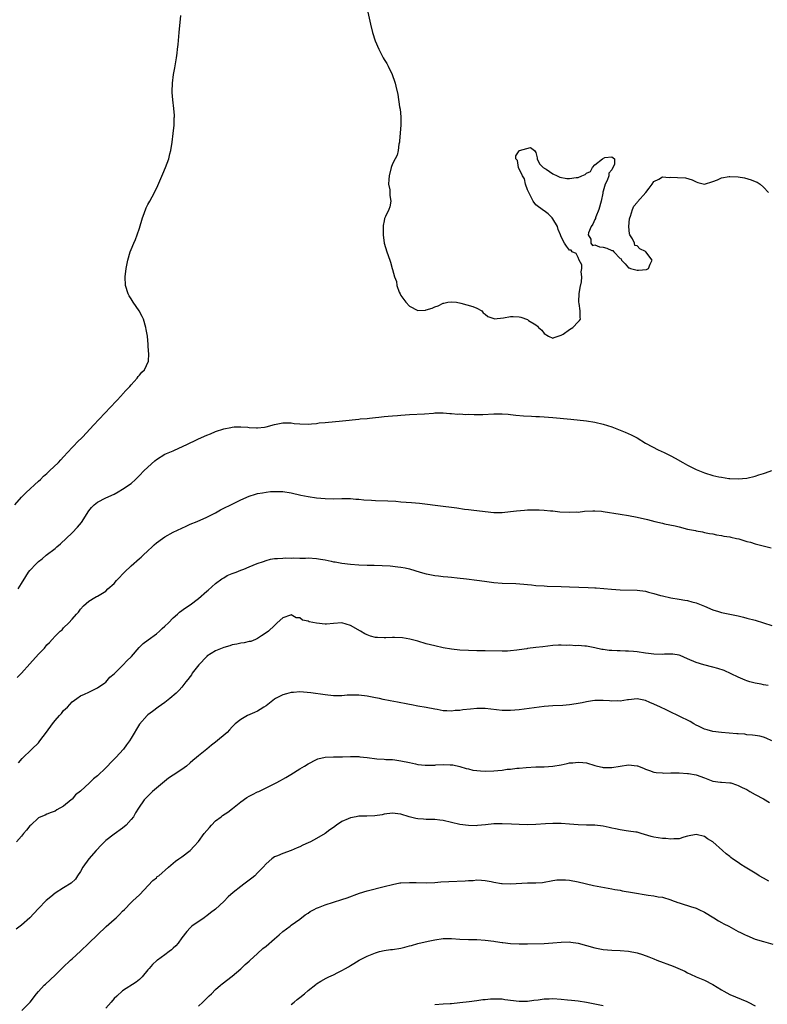
# Model space of a CAD drawing. Units: inches. Extents: x 2559000 to 2562000, y 1554000 to 1557000.
# Drawn here: x 2559587 to 2559764, y 1555692 to 1555926 of the extents above; entities that cross this region are included whole.
import ezdxf

# ---------------------------------------------------------------- set-up
doc = ezdxf.new("R2010")
doc.units = ezdxf.units.IN
doc.header["$MEASUREMENT"] = 0
doc.layers.add('LD25591554_10ft', color=73, linetype='Continuous')

msp = doc.modelspace()

# ---------------------------------------------------------------- linework, layer by layer
at = {"layer": 'LD25591554_10ft'}
for points, elevation in [([(2559669, 1555928.49), (2559669.75, 1555925), (2559670.24, 1555923), (2559670.88, 1555921), (2559671.72, 1555919), (2559672.76, 1555917), (2559673, 1555916.57), (2559673.62, 1555915.62), (2559673.97, 1555915), (2559674.93, 1555913), (2559675, 1555912.77), (2559675.48, 1555911.48), (2559675.61, 1555911), (2559675.77, 1555910.23), (2559676.29, 1555908.29), (2559676.68, 1555905.32), (2559676.82, 1555904.82), (2559676.96, 1555903), (2559676.96, 1555901), (2559676.68, 1555897.32), (2559676.63, 1555897), (2559676.51, 1555896.51), (2559676.34, 1555895), (2559676.08, 1555893.92), (2559675.63, 1555893), (2559675, 1555891.82), (2559674.7, 1555891), (2559674.2, 1555889), (2559674.1, 1555888.1), (2559674.08, 1555887), (2559674.35, 1555885.66), (2559674.36, 1555885), (2559674.33, 1555884.33), (2559674.58, 1555883), (2559674.33, 1555881.67), (2559674.1, 1555881), (2559673.36, 1555879.36), (2559673.13, 1555878.87), (2559673, 1555878.35), (2559672.79, 1555877.21), (2559672.78, 1555877), (2559672.8, 1555876.8), (2559672.76, 1555875), (2559673.01, 1555873), (2559673.66, 1555871), (2559674.4, 1555869), (2559674.55, 1555868.55), (2559674.95, 1555867), (2559675, 1555866.74), (2559675.47, 1555865), (2559675.92, 1555863.92), (2559676.01, 1555863), (2559676.61, 1555861.39), (2559676.78, 1555861), (2559677, 1555860.59), (2559677.68, 1555859.68), (2559678.17, 1555859), (2559679, 1555858.05), (2559681, 1555857.07), (2559682.83, 1555857.17), (2559683, 1555857.2), (2559684.37, 1555857.63), (2559685, 1555857.95), (2559685.84, 1555858.16), (2559687, 1555858.79), (2559687.2, 1555858.8), (2559688.12, 1555859), (2559689, 1555859.12), (2559690.15, 1555859), (2559691.18, 1555858.82), (2559694.03, 1555857.97), (2559695, 1555857.6), (2559696.19, 1555857), (2559696.49, 1555856.49), (2559697, 1555856.22), (2559697.62, 1555855.62), (2559699, 1555855.13), (2559699.11, 1555855.11), (2559701.29, 1555855.29), (2559703, 1555855.64), (2559703.59, 1555855.59), (2559705, 1555855.56), (2559705.45, 1555855.45), (2559707, 1555854.92), (2559707.28, 1555854.72), (2559709, 1555853.64), (2559709.37, 1555853.37), (2559709.64, 1555853), (2559710.39, 1555852.39), (2559711, 1555851.59), (2559711.97, 1555851), (2559713, 1555850.5), (2559713.36, 1555850.64), (2559715, 1555851.17), (2559715.45, 1555851.45), (2559717, 1555852.52), (2559717.77, 1555853), (2559719, 1555854.38), (2559719.34, 1555854.66), (2559719.58, 1555855), (2559719.47, 1555855.47), (2559719.54, 1555857), (2559719.27, 1555858.73), (2559719.19, 1555859), (2559719.19, 1555859.19), (2559719.27, 1555861), (2559719.52, 1555862.48), (2559719.82, 1555863.82), (2559719.94, 1555865), (2559719.76, 1555866.24), (2559719.87, 1555867), (2559719.9, 1555867.9), (2559719.28, 1555869), (2559719, 1555869.65), (2559718.55, 1555870.55), (2559717.59, 1555871), (2559717.34, 1555871.34), (2559717, 1555871.4), (2559716.28, 1555872.28), (2559715.78, 1555873), (2559715, 1555874.51), (2559714.86, 1555875), (2559714.29, 1555876.29), (2559714.1, 1555877), (2559713, 1555878.83), (2559712.87, 1555879), (2559711.95, 1555879.95), (2559711, 1555880.66), (2559710.78, 1555880.78), (2559709, 1555882.09), (2559708.38, 1555883), (2559707.31, 1555885), (2559707, 1555885.64), (2559706.53, 1555887), (2559706.3, 1555888.3), (2559705.83, 1555889), (2559704.91, 1555891), (2559704.63, 1555892.63), (2559704.27, 1555893), (2559704.25, 1555893.75), (2559705, 1555894.93), (2559705.1, 1555895), (2559707.72, 1555895.72), (2559708.64, 1555895), (2559709, 1555894.54), (2559709.27, 1555893.27), (2559709.28, 1555893), (2559709.87, 1555891.87), (2559710.76, 1555891), (2559710.87, 1555890.87), (2559711, 1555890.84), (2559711.41, 1555890.59), (2559713, 1555889.45), (2559714.06, 1555889), (2559714.67, 1555888.67), (2559716.37, 1555888.37), (2559717, 1555888.35), (2559718.59, 1555888.59), (2559719, 1555888.62), (2559719.91, 1555889), (2559720.69, 1555889.31), (2559721, 1555889.6), (2559721.96, 1555890.04), (2559722.41, 1555891), (2559723, 1555891.6), (2559724.81, 1555893), (2559725.33, 1555893.33), (2559727, 1555893.52), (2559727.68, 1555893), (2559727.67, 1555891.67), (2559727.15, 1555890.85), (2559727, 1555890.45), (2559726.34, 1555889.66), (2559726.3, 1555889), (2559725.88, 1555887.88), (2559725.46, 1555887), (2559725, 1555885.38), (2559724.88, 1555885.12), (2559724.89, 1555884.89), (2559724.49, 1555883), (2559723.97, 1555881), (2559723.23, 1555879.23), (2559723.15, 1555879), (2559723.13, 1555878.87), (2559723, 1555878.65), (2559722.49, 1555877.51), (2559722.12, 1555877), (2559721.48, 1555875.48), (2559721.4, 1555875), (2559722.02, 1555873.98), (2559722, 1555873), (2559722.45, 1555872.45), (2559723, 1555872.6), (2559724.11, 1555872.12), (2559725, 1555872.08), (2559725.83, 1555871.83), (2559727, 1555871.29), (2559727.26, 1555871.26), (2559727.47, 1555871), (2559729, 1555869.4), (2559729.27, 1555869.27), (2559729.32, 1555869), (2559730.16, 1555868.16), (2559731, 1555867.21), (2559731.16, 1555867.16), (2559731.45, 1555867), (2559733, 1555866.63), (2559733.38, 1555866.62), (2559735.23, 1555866.77), (2559735.7, 1555867), (2559736.08, 1555868.08), (2559736.6, 1555869), (2559735.06, 1555871), (2559735, 1555871.04), (2559733.64, 1555871.64), (2559733, 1555872.37), (2559732.49, 1555872.49), (2559732.36, 1555873), (2559731.92, 1555874.08), (2559731.3, 1555875), (2559731.21, 1555875.21), (2559731.05, 1555877), (2559731.24, 1555878.76), (2559731.25, 1555879), (2559731.41, 1555879.41), (2559731.92, 1555881), (2559732.24, 1555881.76), (2559733, 1555882.65), (2559733.14, 1555882.86), (2559735.06, 1555885), (2559735.91, 1555886.09), (2559736.57, 1555887), (2559737, 1555887.65), (2559738.19, 1555888.19), (2559739, 1555888.72), (2559740.61, 1555888.61), (2559741, 1555888.69), (2559742.6, 1555888.6), (2559744.51, 1555888.51), (2559746.08, 1555888.08), (2559747, 1555887.57), (2559747.4, 1555887.4), (2559749, 1555887), (2559751, 1555887.67), (2559752.04, 1555888.05), (2559753, 1555888.52), (2559754.82, 1555888.82), (2559755, 1555888.87), (2559757, 1555888.77), (2559758.49, 1555888.49), (2559760.08, 1555888.08), (2559761, 1555887.63), (2559761.49, 1555887.49), (2559762.16, 1555887), (2559763, 1555886.28), (2559764.18, 1555885)], 6810), ([(2559585.43, 1555811), (2559587, 1555812.74), (2559588.09, 1555813.91), (2559591, 1555816.54), (2559591.5, 1555817), (2559592.25, 1555817.75), (2559593, 1555818.37), (2559593.31, 1555818.69), (2559593.68, 1555819), (2559595.77, 1555821), (2559596.34, 1555821.66), (2559597, 1555822.35), (2559599, 1555824.53), (2559599.47, 1555825), (2559600.2, 1555825.8), (2559601.44, 1555827), (2559603.33, 1555829), (2559604.12, 1555829.88), (2559610.82, 1555837), (2559610.89, 1555837.11), (2559611, 1555837.21), (2559611.83, 1555838.17), (2559612.67, 1555839), (2559613, 1555839.42), (2559614.47, 1555841), (2559614.64, 1555841.36), (2559615, 1555841.74), (2559615.57, 1555842.43), (2559616.18, 1555843), (2559617.1, 1555845), (2559617.22, 1555846.78), (2559617.2, 1555847), (2559617.16, 1555847.16), (2559617.07, 1555849), (2559616.87, 1555851), (2559616.57, 1555852.57), (2559616.52, 1555853), (2559615.91, 1555855), (2559615.64, 1555855.64), (2559614.9, 1555857), (2559613.53, 1555859), (2559613, 1555859.8), (2559612.55, 1555860.55), (2559612.31, 1555861), (2559611.64, 1555863), (2559611.56, 1555865), (2559611.82, 1555867), (2559612.19, 1555869), (2559612.77, 1555871), (2559613, 1555871.49), (2559613.61, 1555873), (2559614.08, 1555873.93), (2559614.46, 1555875), (2559615, 1555876.56), (2559615.67, 1555879), (2559616.09, 1555880.09), (2559616.56, 1555881.44), (2559617, 1555882.17), (2559617.46, 1555883), (2559618.53, 1555885), (2559619.32, 1555886.68), (2559620.5, 1555889.5), (2559621.16, 1555891), (2559621.93, 1555893), (2559622.21, 1555894.22), (2559622.42, 1555895), (2559622.74, 1555897), (2559623, 1555899), (2559623.2, 1555901), (2559623.25, 1555902.75), (2559623.27, 1555903), (2559623.27, 1555903.27), (2559623.16, 1555905), (2559622.91, 1555907), (2559622.77, 1555908.77), (2559622.77, 1555909), (2559622.84, 1555911), (2559623.09, 1555913), (2559623.36, 1555914.64), (2559623.57, 1555915.57), (2559623.78, 1555917), (2559623.89, 1555918.11), (2559624.04, 1555919), (2559624.16, 1555920.16), (2559624.38, 1555923), (2559624.78, 1555927)], 6810), ([(2559586.21, 1555791), (2559587, 1555792.3), (2559588.05, 1555793.95), (2559588.69, 1555795), (2559589, 1555795.42), (2559590.45, 1555797), (2559591, 1555797.54), (2559591.87, 1555798.13), (2559592.84, 1555799), (2559595, 1555800.63), (2559595.4, 1555801), (2559596.26, 1555801.73), (2559599, 1555804.31), (2559600.32, 1555805.68), (2559601.23, 1555806.77), (2559601.4, 1555807), (2559602.04, 1555808.04), (2559603, 1555809.52), (2559603.64, 1555810.36), (2559604.26, 1555811), (2559605, 1555811.58), (2559607, 1555812.59), (2559609, 1555813.53), (2559609.92, 1555814.08), (2559611, 1555814.64), (2559613, 1555816.06), (2559614.03, 1555817), (2559614.52, 1555817.48), (2559615, 1555817.9), (2559616.06, 1555819), (2559617, 1555819.93), (2559618.6, 1555821.4), (2559619, 1555821.71), (2559621, 1555822.95), (2559623, 1555823.8), (2559624.51, 1555824.51), (2559625, 1555824.72), (2559626.55, 1555825.45), (2559627, 1555825.7), (2559627.9, 1555826.1), (2559629, 1555826.61), (2559631, 1555827.49), (2559631.82, 1555827.82), (2559633, 1555828.32), (2559635, 1555829.01), (2559636.67, 1555829.33), (2559637, 1555829.41), (2559637.46, 1555829.46), (2559639, 1555829.49), (2559640.65, 1555829.35), (2559641, 1555829.34), (2559642.78, 1555829.22), (2559643, 1555829.22), (2559644.63, 1555829.37), (2559645, 1555829.43), (2559647, 1555829.98), (2559649, 1555830.42), (2559651, 1555830.39), (2559651.71, 1555830.29), (2559653, 1555830.14), (2559655, 1555830.09), (2559655.79, 1555830.21), (2559657, 1555830.29), (2559657.61, 1555830.39), (2559659, 1555830.52), (2559663.14, 1555830.86), (2559667, 1555831.26), (2559667.32, 1555831.32), (2559669, 1555831.45), (2559669.54, 1555831.54), (2559671, 1555831.67), (2559671.78, 1555831.79), (2559673, 1555831.92), (2559674, 1555832), (2559675, 1555832.1), (2559676.17, 1555832.17), (2559677, 1555832.24), (2559679, 1555832.37), (2559682.55, 1555832.55), (2559684.71, 1555832.71), (2559685, 1555832.76), (2559686.75, 1555832.75), (2559687, 1555832.77), (2559688.62, 1555832.62), (2559689, 1555832.64), (2559690.5, 1555832.5), (2559691, 1555832.52), (2559692.42, 1555832.42), (2559693, 1555832.45), (2559694.38, 1555832.38), (2559695, 1555832.41), (2559696.41, 1555832.41), (2559699, 1555832.56), (2559701, 1555832.58), (2559702.44, 1555832.44), (2559703, 1555832.4), (2559704.23, 1555832.23), (2559706.06, 1555832.06), (2559707.96, 1555831.96), (2559709, 1555831.95), (2559709.9, 1555831.9), (2559711, 1555831.86), (2559713, 1555831.71), (2559717.26, 1555831.26), (2559721, 1555830.91), (2559723, 1555830.6), (2559725, 1555830.1), (2559727, 1555829.43), (2559728.19, 1555829), (2559730.21, 1555828.21), (2559731.6, 1555827.6), (2559733, 1555826.84), (2559735, 1555825.6), (2559736.68, 1555824.68), (2559738.03, 1555824.03), (2559739.4, 1555823.4), (2559741, 1555822.62), (2559742.04, 1555822.04), (2559743.86, 1555821), (2559745, 1555820.38), (2559747, 1555819.38), (2559749, 1555818.57), (2559751, 1555817.95), (2559752.38, 1555817.62), (2559753, 1555817.5), (2559754.76, 1555817.24), (2559755, 1555817.21), (2559757, 1555817.13), (2559759, 1555817.31), (2559761, 1555817.77), (2559761.92, 1555818.08), (2559763, 1555818.41), (2559763.43, 1555818.57), (2559765, 1555819.1)], 6820), ([(2559585.97, 1555770.03), (2559587, 1555771.03), (2559589, 1555773.28), (2559591, 1555775.56), (2559592.44, 1555777), (2559593, 1555777.72), (2559593.66, 1555778.34), (2559594.32, 1555779), (2559595, 1555779.84), (2559596.2, 1555781), (2559596.65, 1555781.35), (2559597, 1555781.78), (2559598.23, 1555783), (2559599, 1555783.82), (2559600.03, 1555785), (2559600.51, 1555785.49), (2559601, 1555786.22), (2559601.73, 1555787), (2559603, 1555788.12), (2559604.41, 1555789), (2559604.81, 1555789.19), (2559605, 1555789.3), (2559607, 1555790.52), (2559607.5, 1555791), (2559609, 1555792.34), (2559609.56, 1555793), (2559610.24, 1555793.76), (2559611, 1555794.53), (2559611.43, 1555795), (2559613, 1555796.52), (2559615, 1555798.27), (2559615.42, 1555798.58), (2559615.89, 1555799), (2559617, 1555800.09), (2559618, 1555801), (2559618.51, 1555801.49), (2559619, 1555801.95), (2559620.45, 1555803), (2559621, 1555803.36), (2559623, 1555804.45), (2559625, 1555805.46), (2559626.09, 1555805.91), (2559627, 1555806.35), (2559628.67, 1555807), (2559631, 1555808.01), (2559633, 1555809.05), (2559634.19, 1555809.81), (2559635, 1555810.16), (2559636.64, 1555811), (2559639, 1555812.13), (2559640.97, 1555813.03), (2559642.51, 1555813.49), (2559643, 1555813.63), (2559644.19, 1555813.81), (2559645, 1555813.97), (2559646.1, 1555814.1), (2559647, 1555814.15), (2559647.88, 1555814.12), (2559649, 1555814.15), (2559651, 1555813.84), (2559653.28, 1555813.28), (2559655, 1555812.92), (2559657, 1555812.61), (2559659, 1555812.44), (2559661, 1555812.41), (2559663, 1555812.47), (2559664.44, 1555812.44), (2559665, 1555812.46), (2559666.33, 1555812.33), (2559667, 1555812.31), (2559668.17, 1555812.17), (2559670.03, 1555812.03), (2559671, 1555811.98), (2559673.91, 1555811.91), (2559675.8, 1555811.8), (2559677, 1555811.69), (2559679.54, 1555811.54), (2559681.39, 1555811.39), (2559687, 1555810.66), (2559689, 1555810.37), (2559690.24, 1555810.24), (2559692.04, 1555809.96), (2559693, 1555809.88), (2559694.31, 1555809.69), (2559695, 1555809.61), (2559697, 1555809.35), (2559699, 1555809.17), (2559701, 1555809.18), (2559703, 1555809.37), (2559704.44, 1555809.56), (2559706.29, 1555809.71), (2559707, 1555809.74), (2559708.26, 1555809.74), (2559709.78, 1555809.78), (2559711, 1555809.68), (2559712.49, 1555809.51), (2559713, 1555809.5), (2559714.67, 1555809.33), (2559717, 1555809.19), (2559718.73, 1555809.27), (2559719, 1555809.26), (2559720.57, 1555809.43), (2559722.48, 1555809.52), (2559723, 1555809.56), (2559724.58, 1555809.42), (2559725, 1555809.41), (2559729, 1555808.73), (2559731, 1555808.43), (2559733, 1555808.07), (2559735.48, 1555807.48), (2559737.19, 1555807), (2559739, 1555806.61), (2559739.53, 1555806.47), (2559742.01, 1555806.01), (2559743, 1555805.72), (2559745, 1555805.2), (2559745.95, 1555805), (2559746.84, 1555804.84), (2559747, 1555804.78), (2559748.53, 1555804.53), (2559749, 1555804.4), (2559750.17, 1555804.17), (2559751, 1555804.05), (2559751.84, 1555803.84), (2559753, 1555803.72), (2559753.56, 1555803.56), (2559755, 1555803.37), (2559755.28, 1555803.28), (2559756.57, 1555803), (2559757.14, 1555802.86), (2559759, 1555802.28), (2559759.93, 1555802.07), (2559761, 1555801.74), (2559764.79, 1555800.8)], 6830), ([(2559586.26, 1555749.74), (2559587.17, 1555750.83), (2559589.45, 1555753), (2559591, 1555754.55), (2559591.38, 1555755), (2559592.97, 1555757.03), (2559594.37, 1555759), (2559595, 1555759.8), (2559596.01, 1555761), (2559596.5, 1555761.5), (2559597, 1555762.15), (2559597.46, 1555762.54), (2559597.91, 1555763), (2559599, 1555764.22), (2559600.15, 1555765), (2559601, 1555765.64), (2559601.91, 1555766.09), (2559603, 1555766.5), (2559603.28, 1555766.72), (2559603.93, 1555767), (2559605, 1555767.52), (2559606.75, 1555768.75), (2559607, 1555768.94), (2559607.95, 1555770.05), (2559609, 1555770.86), (2559611.15, 1555773), (2559612, 1555774), (2559613.07, 1555775), (2559614.91, 1555777.09), (2559615.9, 1555778.1), (2559617.03, 1555778.97), (2559619, 1555780.38), (2559619.73, 1555781), (2559620.38, 1555781.62), (2559621, 1555782.16), (2559621.88, 1555783), (2559623, 1555784.17), (2559623.99, 1555785), (2559624.5, 1555785.5), (2559625, 1555785.87), (2559625.63, 1555786.37), (2559627, 1555787.27), (2559629, 1555788.75), (2559631, 1555790.51), (2559631.24, 1555790.76), (2559633, 1555792.3), (2559634.56, 1555793.44), (2559635, 1555793.66), (2559635.82, 1555794.18), (2559637, 1555794.64), (2559637.24, 1555794.76), (2559637.89, 1555795), (2559639, 1555795.46), (2559639.71, 1555795.71), (2559641, 1555796.26), (2559642.94, 1555797.06), (2559644.44, 1555797.56), (2559645, 1555797.78), (2559646.06, 1555798.06), (2559647, 1555798.22), (2559647.75, 1555798.25), (2559649, 1555798.35), (2559649.62, 1555798.38), (2559651, 1555798.33), (2559651.62, 1555798.38), (2559653, 1555798.34), (2559654.35, 1555798.35), (2559655, 1555798.39), (2559657, 1555798.26), (2559657.94, 1555798.06), (2559659, 1555797.89), (2559660.42, 1555797.58), (2559661, 1555797.48), (2559661.42, 1555797.42), (2559663, 1555797.16), (2559665, 1555796.91), (2559667, 1555796.73), (2559669, 1555796.65), (2559670.62, 1555796.62), (2559672.55, 1555796.55), (2559674.47, 1555796.46), (2559676.29, 1555796.29), (2559677, 1555796.18), (2559678, 1555796), (2559679, 1555795.76), (2559681.58, 1555795), (2559683, 1555794.61), (2559683.47, 1555794.53), (2559685, 1555794.2), (2559685.9, 1555794.1), (2559687, 1555793.94), (2559688.13, 1555793.87), (2559689, 1555793.78), (2559690.33, 1555793.67), (2559692.56, 1555793.44), (2559695, 1555793.13), (2559696.84, 1555792.84), (2559699, 1555792.51), (2559701, 1555792.36), (2559704.28, 1555792.28), (2559706.17, 1555792.17), (2559707, 1555792.07), (2559707.99, 1555791.99), (2559709, 1555791.86), (2559711, 1555791.72), (2559711.68, 1555791.68), (2559715, 1555791.61), (2559717, 1555791.55), (2559721.37, 1555791.37), (2559723, 1555791.27), (2559723.27, 1555791.27), (2559726.96, 1555790.96), (2559729, 1555790.83), (2559733, 1555790.75), (2559735, 1555790.49), (2559735.72, 1555790.28), (2559737, 1555789.94), (2559738.53, 1555789.47), (2559739, 1555789.34), (2559741, 1555788.92), (2559743, 1555788.62), (2559744.37, 1555788.37), (2559745, 1555788.25), (2559745.99, 1555787.99), (2559747, 1555787.69), (2559749, 1555786.91), (2559751, 1555786.07), (2559752.35, 1555785.65), (2559753, 1555785.44), (2559754.99, 1555785), (2559757, 1555784.6), (2559758.28, 1555784.28), (2559759, 1555784.12), (2559761, 1555783.57), (2559765, 1555782.36)], 6840), ([(2559764.1, 1555768.1), (2559763, 1555768.27), (2559762.4, 1555768.4), (2559761, 1555768.65), (2559759.75, 1555769), (2559759, 1555769.23), (2559758.61, 1555769.39), (2559757, 1555770.09), (2559753.63, 1555771.63), (2559752.14, 1555772.14), (2559751, 1555772.47), (2559748.83, 1555773), (2559747, 1555773.54), (2559745, 1555774.43), (2559743.2, 1555775.2), (2559743, 1555775.28), (2559741.52, 1555775.52), (2559741, 1555775.57), (2559739.52, 1555775.52), (2559739, 1555775.49), (2559737, 1555775.52), (2559735.71, 1555775.71), (2559735, 1555775.79), (2559733, 1555776.09), (2559732.15, 1555776.15), (2559731, 1555776.26), (2559730.27, 1555776.27), (2559729, 1555776.32), (2559728.31, 1555776.31), (2559727, 1555776.39), (2559726.4, 1555776.4), (2559725, 1555776.64), (2559724.66, 1555776.66), (2559723, 1555777.07), (2559721, 1555777.44), (2559720.59, 1555777.41), (2559719, 1555777.59), (2559718.47, 1555777.53), (2559717, 1555777.67), (2559716.37, 1555777.63), (2559715, 1555777.7), (2559714.36, 1555777.64), (2559713, 1555777.58), (2559710.68, 1555777.32), (2559709, 1555777.09), (2559707, 1555776.86), (2559706.82, 1555776.82), (2559705, 1555776.6), (2559704.48, 1555776.48), (2559703, 1555776.32), (2559702.25, 1555776.25), (2559701, 1555776.22), (2559697, 1555776.35), (2559695, 1555776.37), (2559693, 1555776.42), (2559691, 1555776.53), (2559689, 1555776.72), (2559687, 1555777.03), (2559685, 1555777.49), (2559683, 1555778.03), (2559681, 1555778.62), (2559679.12, 1555779.12), (2559677.4, 1555779.4), (2559675.48, 1555779.48), (2559675, 1555779.49), (2559673.42, 1555779.42), (2559673, 1555779.43), (2559671.47, 1555779.47), (2559671, 1555779.52), (2559669.81, 1555779.81), (2559669, 1555780.11), (2559668.4, 1555780.4), (2559667.44, 1555781), (2559665, 1555782.36), (2559663, 1555782.94), (2559661, 1555782.84), (2559659.33, 1555782.67), (2559659, 1555782.66), (2559657, 1555782.86), (2559655.24, 1555783.24), (2559655, 1555783.35), (2559653.63, 1555783.63), (2559653, 1555784.13), (2559652.17, 1555784.17), (2559651, 1555784.9), (2559650.83, 1555784.83), (2559649, 1555784.16), (2559647.67, 1555783), (2559647.35, 1555782.65), (2559647, 1555782.36), (2559645.59, 1555781), (2559645, 1555780.59), (2559643.89, 1555779.89), (2559643, 1555779.27), (2559642.51, 1555779), (2559641.43, 1555778.57), (2559641, 1555778.53), (2559639.8, 1555778.2), (2559639, 1555778.14), (2559638.1, 1555777.9), (2559637, 1555777.74), (2559636.45, 1555777.55), (2559635, 1555777.15), (2559633, 1555776.3), (2559631, 1555775.05), (2559630.94, 1555775), (2559629.1, 1555773), (2559627.52, 1555771), (2559627.33, 1555770.67), (2559627, 1555770.22), (2559626.46, 1555769.54), (2559626, 1555769), (2559625, 1555767.72), (2559624.39, 1555767), (2559623.69, 1555766.31), (2559622.2, 1555765), (2559621, 1555764.08), (2559619.44, 1555763), (2559618.06, 1555761.94), (2559617, 1555761.18), (2559616.79, 1555761), (2559615.03, 1555758.97), (2559613, 1555755.6), (2559612.65, 1555755), (2559611.94, 1555754.06), (2559611.2, 1555753), (2559609.37, 1555751), (2559608.16, 1555749.84), (2559607.39, 1555749), (2559607, 1555748.62), (2559605, 1555746.7), (2559604.06, 1555745.94), (2559603.1, 1555745), (2559601, 1555743.04), (2559599.85, 1555742.15), (2559599, 1555741.18), (2559598.75, 1555741), (2559597, 1555739.49), (2559595.38, 1555738.62), (2559595, 1555738.28), (2559594.01, 1555737.99), (2559593, 1555737.6), (2559592.62, 1555737.38), (2559591.63, 1555737), (2559591, 1555736.69), (2559589.19, 1555735), (2559589, 1555734.81), (2559588.23, 1555733.77), (2559587.49, 1555733), (2559587, 1555732.39), (2559585.79, 1555731)], 6850), ([(2559765, 1555754.99), (2559763.63, 1555755.63), (2559763, 1555755.87), (2559762.1, 1555756.1), (2559761, 1555756.26), (2559760.37, 1555756.37), (2559759, 1555756.43), (2559758.53, 1555756.53), (2559757, 1555756.63), (2559756.67, 1555756.67), (2559754.82, 1555756.82), (2559753, 1555756.93), (2559751, 1555757.17), (2559749.59, 1555757.59), (2559749, 1555757.79), (2559747.54, 1555758.46), (2559747, 1555758.72), (2559746.44, 1555759), (2559745.57, 1555759.57), (2559743, 1555760.87), (2559742.69, 1555761), (2559741, 1555761.78), (2559739.44, 1555762.56), (2559739, 1555762.75), (2559738.53, 1555763), (2559737, 1555763.68), (2559736.05, 1555764.05), (2559735, 1555764.54), (2559733, 1555764.94), (2559731, 1555764.72), (2559730.71, 1555764.71), (2559729, 1555764.42), (2559728.47, 1555764.47), (2559727, 1555764.4), (2559726.45, 1555764.45), (2559725, 1555764.52), (2559723, 1555764.54), (2559722.44, 1555764.44), (2559721, 1555764.25), (2559720.02, 1555764.02), (2559719, 1555763.82), (2559717.57, 1555763.57), (2559717, 1555763.5), (2559715.38, 1555763.38), (2559713, 1555763.29), (2559711, 1555763.12), (2559705, 1555762.37), (2559703, 1555762.16), (2559701, 1555762.15), (2559697, 1555762.65), (2559695.36, 1555762.64), (2559695, 1555762.65), (2559693.48, 1555762.52), (2559691.67, 1555762.33), (2559691, 1555762.2), (2559689.85, 1555762.15), (2559689, 1555762.01), (2559687.87, 1555762.13), (2559687, 1555762.13), (2559685.57, 1555762.43), (2559685, 1555762.53), (2559683, 1555762.92), (2559681, 1555763.21), (2559679.52, 1555763.52), (2559679, 1555763.59), (2559677.86, 1555763.86), (2559677, 1555764), (2559676.16, 1555764.16), (2559674.45, 1555764.45), (2559672.78, 1555764.78), (2559671.91, 1555765), (2559671, 1555765.2), (2559669, 1555765.59), (2559667, 1555765.82), (2559666.17, 1555765.83), (2559665, 1555765.83), (2559664.21, 1555765.79), (2559663, 1555765.69), (2559661.65, 1555765.65), (2559661, 1555765.65), (2559659, 1555765.86), (2559655.66, 1555766.34), (2559653, 1555766.58), (2559651.53, 1555766.47), (2559651, 1555766.46), (2559649.88, 1555766.12), (2559649, 1555765.91), (2559648.39, 1555765.61), (2559647.22, 1555765), (2559647, 1555764.86), (2559645, 1555763.32), (2559644.51, 1555763), (2559643.62, 1555762.38), (2559643, 1555762.03), (2559642.3, 1555761.7), (2559640.63, 1555761), (2559639, 1555760.08), (2559637.7, 1555759), (2559637, 1555758.33), (2559636.37, 1555757.63), (2559635.77, 1555757), (2559633, 1555754.64), (2559632.06, 1555753.94), (2559631, 1555753.03), (2559629, 1555751.45), (2559628.49, 1555751), (2559627.64, 1555750.36), (2559627, 1555749.75), (2559626.12, 1555749), (2559625, 1555748.17), (2559623, 1555746.81), (2559621.9, 1555746.1), (2559619, 1555743.79), (2559618.05, 1555743), (2559616.11, 1555741), (2559614.77, 1555739), (2559614.07, 1555737.93), (2559613.54, 1555737), (2559613, 1555736.3), (2559611.85, 1555735), (2559611, 1555734.3), (2559609, 1555732.89), (2559607, 1555731.35), (2559605.82, 1555730.18), (2559604.84, 1555729.16), (2559604.73, 1555729), (2559603, 1555726.97), (2559601.59, 1555725), (2559601, 1555724.01), (2559600.29, 1555723), (2559599.79, 1555722.21), (2559598.8, 1555721.2), (2559597, 1555720.11), (2559595, 1555718.87), (2559593.99, 1555718.01), (2559592.88, 1555717.12), (2559591, 1555715.22), (2559589.95, 1555714.05), (2559588.98, 1555713), (2559587, 1555711.23), (2559585.72, 1555710.28)], 6860), ([(2559587.12, 1555691), (2559589.05, 1555693), (2559590.56, 1555695), (2559591, 1555695.5), (2559592.38, 1555697), (2559592.69, 1555697.31), (2559595, 1555699.38), (2559596.81, 1555701.19), (2559598.66, 1555703), (2559599, 1555703.32), (2559601, 1555705.1), (2559603, 1555707.03), (2559605, 1555709), (2559607.08, 1555710.92), (2559609, 1555712.63), (2559609.46, 1555713), (2559610.24, 1555713.76), (2559611, 1555714.62), (2559611.41, 1555715), (2559613, 1555716.64), (2559613.41, 1555717), (2559615, 1555718.5), (2559618.16, 1555721.84), (2559619, 1555722.52), (2559619.22, 1555722.78), (2559619.54, 1555723), (2559621.84, 1555725), (2559623, 1555725.98), (2559623.52, 1555726.48), (2559624.34, 1555727), (2559625, 1555727.49), (2559627, 1555729.01), (2559627.98, 1555730.02), (2559629, 1555731.1), (2559630.37, 1555733), (2559631, 1555733.73), (2559631.56, 1555734.44), (2559632.04, 1555735), (2559633, 1555735.98), (2559634.35, 1555737), (2559634.71, 1555737.29), (2559635.91, 1555738.09), (2559637.05, 1555738.95), (2559639, 1555740.52), (2559640.46, 1555741.54), (2559641, 1555741.87), (2559641.77, 1555742.24), (2559643, 1555742.89), (2559643.28, 1555743), (2559645, 1555743.82), (2559646.63, 1555744.63), (2559647.42, 1555745), (2559648.45, 1555745.55), (2559649, 1555745.92), (2559649.73, 1555746.27), (2559650.91, 1555747), (2559653, 1555748.32), (2559654.14, 1555749), (2559655, 1555749.5), (2559657, 1555750.56), (2559657.31, 1555750.69), (2559659, 1555751.14), (2559661, 1555751.21), (2559661.18, 1555751.18), (2559663, 1555751.19), (2559663.16, 1555751.16), (2559665, 1555751.29), (2559665.24, 1555751.24), (2559667, 1555751.27), (2559667.22, 1555751.22), (2559669, 1555751.03), (2559671.27, 1555750.73), (2559673, 1555750.62), (2559673.42, 1555750.58), (2559675, 1555750.54), (2559675.55, 1555750.45), (2559677, 1555750.28), (2559679, 1555749.82), (2559680.49, 1555749.51), (2559681, 1555749.39), (2559682.78, 1555749.22), (2559683, 1555749.19), (2559685, 1555749.24), (2559685.26, 1555749.26), (2559687, 1555749.36), (2559688.71, 1555749.29), (2559689, 1555749.32), (2559689.28, 1555749.28), (2559691, 1555748.9), (2559692.43, 1555748.43), (2559693, 1555748.31), (2559694.06, 1555748.06), (2559695, 1555747.94), (2559695.86, 1555747.86), (2559697, 1555747.82), (2559699, 1555747.88), (2559699.98, 1555747.98), (2559701, 1555748.06), (2559702.23, 1555748.23), (2559703, 1555748.3), (2559704.5, 1555748.5), (2559705, 1555748.53), (2559706.7, 1555748.7), (2559709, 1555748.82), (2559711, 1555748.84), (2559713, 1555748.94), (2559715, 1555749.28), (2559716.39, 1555749.61), (2559717, 1555749.74), (2559717.8, 1555749.8), (2559719, 1555749.96), (2559720.13, 1555749.87), (2559721, 1555749.73), (2559723, 1555749.15), (2559723.59, 1555749), (2559724.73, 1555748.73), (2559725, 1555748.7), (2559727, 1555748.66), (2559728.99, 1555749.01), (2559731, 1555749.29), (2559733, 1555749.08), (2559733.07, 1555749.07), (2559734.53, 1555748.53), (2559735, 1555748.3), (2559735.96, 1555747.96), (2559737, 1555747.57), (2559737.5, 1555747.5), (2559739, 1555747.36), (2559739.35, 1555747.35), (2559741, 1555747.41), (2559741.4, 1555747.4), (2559743, 1555747.4), (2559745, 1555747.27), (2559745.24, 1555747.24), (2559747, 1555746.96), (2559749, 1555746.22), (2559751, 1555745.41), (2559752.81, 1555745.19), (2559753, 1555745.16), (2559755, 1555745.06), (2559755.22, 1555745), (2559756.55, 1555744.55), (2559757, 1555744.43), (2559757.92, 1555743.92), (2559759, 1555743.41), (2559759.78, 1555743), (2559761, 1555742.29), (2559763, 1555741.23), (2559764.4, 1555740.4)], 6870), ([(2559764.28, 1555721.72), (2559763, 1555722.41), (2559761.95, 1555723), (2559761.37, 1555723.37), (2559759, 1555724.82), (2559758.67, 1555725), (2559757.65, 1555725.65), (2559757, 1555726.1), (2559755.66, 1555727), (2559755.28, 1555727.28), (2559755, 1555727.52), (2559754.16, 1555728.16), (2559753.29, 1555729), (2559751, 1555731.02), (2559749.73, 1555731.73), (2559749, 1555732.27), (2559747, 1555732.79), (2559745, 1555732.34), (2559744.12, 1555732.12), (2559743, 1555731.78), (2559741.76, 1555731.76), (2559741, 1555731.66), (2559739.83, 1555731.83), (2559739, 1555731.83), (2559738.02, 1555732.02), (2559737, 1555732.17), (2559736.33, 1555732.33), (2559734.8, 1555732.8), (2559734, 1555733), (2559733.23, 1555733.24), (2559733, 1555733.29), (2559732.7, 1555733.3), (2559731, 1555733.56), (2559730.39, 1555733.61), (2559729, 1555733.84), (2559727.92, 1555734.08), (2559727, 1555734.3), (2559726.42, 1555734.42), (2559725, 1555734.77), (2559723, 1555735.01), (2559721, 1555735.02), (2559719, 1555735.07), (2559717, 1555735.23), (2559715, 1555735.38), (2559713, 1555735.38), (2559711.31, 1555735.31), (2559709, 1555735.17), (2559707, 1555735.1), (2559705, 1555735.12), (2559703.22, 1555735.22), (2559701, 1555735.33), (2559699, 1555735.28), (2559697.05, 1555735.05), (2559695.12, 1555734.87), (2559694.83, 1555734.83), (2559693, 1555734.87), (2559691, 1555735.16), (2559689, 1555735.6), (2559687, 1555736.06), (2559686.19, 1555736.19), (2559685, 1555736.32), (2559684.36, 1555736.36), (2559683, 1555736.33), (2559682.38, 1555736.38), (2559681, 1555736.45), (2559680.53, 1555736.53), (2559678.97, 1555736.97), (2559677, 1555737.6), (2559676.29, 1555737.71), (2559675, 1555737.84), (2559673, 1555737.59), (2559672.54, 1555737.46), (2559670.81, 1555737.19), (2559668.89, 1555737.11), (2559667, 1555737.09), (2559666.41, 1555737), (2559665, 1555736.74), (2559664.47, 1555736.47), (2559663, 1555735.82), (2559661.71, 1555735), (2559661, 1555734.44), (2559660.15, 1555733.85), (2559659, 1555732.99), (2559657, 1555731.8), (2559655.52, 1555731), (2559655, 1555730.76), (2559653.77, 1555730.23), (2559653, 1555729.86), (2559652.36, 1555729.64), (2559651, 1555729), (2559649, 1555728.25), (2559647.71, 1555727.71), (2559647, 1555727.44), (2559646.38, 1555727), (2559645, 1555725.79), (2559644.33, 1555725), (2559643, 1555723.69), (2559642.32, 1555723), (2559641.61, 1555722.39), (2559641, 1555721.97), (2559639.75, 1555721), (2559639, 1555720.47), (2559637.18, 1555719), (2559636.02, 1555717.98), (2559635, 1555716.87), (2559633, 1555715.03), (2559631.83, 1555714.17), (2559631, 1555713.47), (2559630.71, 1555713.29), (2559630.32, 1555713), (2559627.43, 1555711), (2559627.19, 1555710.81), (2559627, 1555710.64), (2559626.2, 1555709.8), (2559625, 1555708.26), (2559624.15, 1555707), (2559623.62, 1555706.38), (2559623, 1555705.83), (2559622.58, 1555705.42), (2559622.05, 1555705), (2559621, 1555704.2), (2559619.28, 1555703), (2559619.13, 1555702.87), (2559618.1, 1555701.9), (2559617.26, 1555701), (2559617, 1555700.65), (2559615.6, 1555699), (2559615, 1555698.38), (2559614.23, 1555697.77), (2559611, 1555695.67), (2559609.59, 1555694.41), (2559609, 1555693.84), (2559608.27, 1555693), (2559607, 1555691.6)], 6880), ([(2559629, 1555692.06), (2559630.04, 1555693), (2559631.51, 1555694.49), (2559632.04, 1555695), (2559633, 1555696.02), (2559634.18, 1555697), (2559634.62, 1555697.38), (2559637, 1555699.17), (2559639, 1555700.88), (2559640.06, 1555701.94), (2559641, 1555702.72), (2559641.14, 1555702.86), (2559643, 1555704.54), (2559644.26, 1555705.74), (2559645, 1555706.29), (2559647, 1555708.05), (2559648.14, 1555709), (2559649, 1555709.79), (2559650.7, 1555711), (2559651, 1555711.25), (2559653, 1555712.69), (2559654.3, 1555713.7), (2559655, 1555714.14), (2559655.5, 1555714.5), (2559656.44, 1555715), (2559657, 1555715.27), (2559657.42, 1555715.42), (2559659, 1555716.07), (2559661, 1555716.74), (2559663, 1555717.37), (2559664.22, 1555717.78), (2559667.16, 1555718.84), (2559669, 1555719.41), (2559673, 1555720.44), (2559675, 1555720.94), (2559676.72, 1555721.28), (2559677, 1555721.31), (2559679, 1555721.42), (2559680.64, 1555721.36), (2559683, 1555721.31), (2559685, 1555721.4), (2559686.48, 1555721.51), (2559688.38, 1555721.62), (2559692.25, 1555721.75), (2559693, 1555721.85), (2559694.12, 1555721.88), (2559695, 1555722.01), (2559696.08, 1555721.92), (2559697, 1555721.89), (2559698.38, 1555721.62), (2559699, 1555721.47), (2559700.84, 1555721.16), (2559701, 1555721.12), (2559703, 1555721.05), (2559707, 1555721.29), (2559708.71, 1555721.29), (2559709, 1555721.32), (2559710.59, 1555721.41), (2559713, 1555721.84), (2559714.01, 1555721.99), (2559715, 1555722.04), (2559715.99, 1555722.01), (2559717, 1555721.91), (2559719, 1555721.53), (2559722.68, 1555720.68), (2559727, 1555719.91), (2559727.75, 1555719.75), (2559729, 1555719.53), (2559729.43, 1555719.43), (2559731.89, 1555719), (2559735.6, 1555718.4), (2559737, 1555718.21), (2559737.98, 1555718.02), (2559739, 1555717.87), (2559741, 1555717.29), (2559741.2, 1555717.2), (2559742.67, 1555716.67), (2559743, 1555716.57), (2559744.14, 1555716.14), (2559745, 1555715.93), (2559745.68, 1555715.68), (2559747, 1555715.29), (2559747.68, 1555715), (2559749, 1555714.34), (2559751.2, 1555713), (2559752.28, 1555712.28), (2559753, 1555711.92), (2559753.6, 1555711.6), (2559754.8, 1555711), (2559757, 1555709.8), (2559757.55, 1555709.55), (2559758.64, 1555709), (2559759, 1555708.8), (2559761, 1555707.97), (2559763, 1555707.36), (2559765.21, 1555706.79)], 6890), ([(2559651, 1555692.48), (2559651.64, 1555693), (2559652.37, 1555693.63), (2559653, 1555694.15), (2559654.14, 1555695), (2559655, 1555695.81), (2559656.79, 1555697.21), (2559657, 1555697.36), (2559658, 1555698), (2559659.29, 1555698.71), (2559659.89, 1555699), (2559661, 1555699.5), (2559662.04, 1555700.04), (2559663, 1555700.51), (2559663.83, 1555701), (2559664.58, 1555701.42), (2559665, 1555701.71), (2559665.82, 1555702.18), (2559667.08, 1555703), (2559669, 1555703.91), (2559671, 1555704.74), (2559671.93, 1555705), (2559673, 1555705.25), (2559674.53, 1555705.47), (2559675, 1555705.51), (2559677, 1555705.85), (2559677.93, 1555706.07), (2559679, 1555706.35), (2559679.53, 1555706.47), (2559681, 1555706.88), (2559683.47, 1555707.47), (2559685, 1555707.81), (2559687, 1555708.1), (2559688.07, 1555708.07), (2559689, 1555708.08), (2559691, 1555707.91), (2559693, 1555707.83), (2559693.85, 1555707.85), (2559695, 1555707.85), (2559697, 1555707.74), (2559699, 1555707.46), (2559699.41, 1555707.41), (2559701, 1555707.15), (2559701.15, 1555707.15), (2559703, 1555706.94), (2559705, 1555706.85), (2559707, 1555706.83), (2559711, 1555706.9), (2559713, 1555707.04), (2559715, 1555707.25), (2559717, 1555707.3), (2559717.27, 1555707.27), (2559719, 1555706.99), (2559723, 1555705.87), (2559725, 1555705.47), (2559727, 1555705.31), (2559729, 1555705.25), (2559731, 1555705.07), (2559733, 1555704.67), (2559734.28, 1555704.28), (2559735.76, 1555703.76), (2559737, 1555703.25), (2559737.67, 1555703), (2559741.58, 1555701.58), (2559744.33, 1555700.33), (2559745, 1555699.97), (2559745.65, 1555699.65), (2559747.02, 1555699.02), (2559749, 1555698.22), (2559751, 1555697.23), (2559753, 1555695.96), (2559753.6, 1555695.6), (2559755, 1555694.84), (2559757.73, 1555693.73), (2559759, 1555693.18), (2559759.38, 1555693), (2559761, 1555692.16)], 6900), ([(2559685, 1555692.46), (2559687, 1555692.61), (2559688.71, 1555692.71), (2559689, 1555692.71), (2559691, 1555692.89), (2559693.15, 1555693.15), (2559695, 1555693.39), (2559696.4, 1555693.6), (2559697, 1555693.65), (2559698.21, 1555693.79), (2559699, 1555693.83), (2559700.18, 1555693.82), (2559701, 1555693.76), (2559701.64, 1555693.64), (2559705, 1555693.23), (2559707, 1555693.25), (2559708.54, 1555693.46), (2559709.57, 1555693.57), (2559711, 1555693.77), (2559712.17, 1555693.83), (2559713, 1555693.85), (2559715, 1555693.69), (2559716.47, 1555693.53), (2559717.45, 1555693.45), (2559719, 1555693.29), (2559721, 1555693.03), (2559723, 1555692.64), (2559725, 1555692.21)], 6910)]:
    msp.add_lwpolyline(points, dxfattribs=dict(at, elevation=elevation))

doc.saveas('drawing.dxf')
